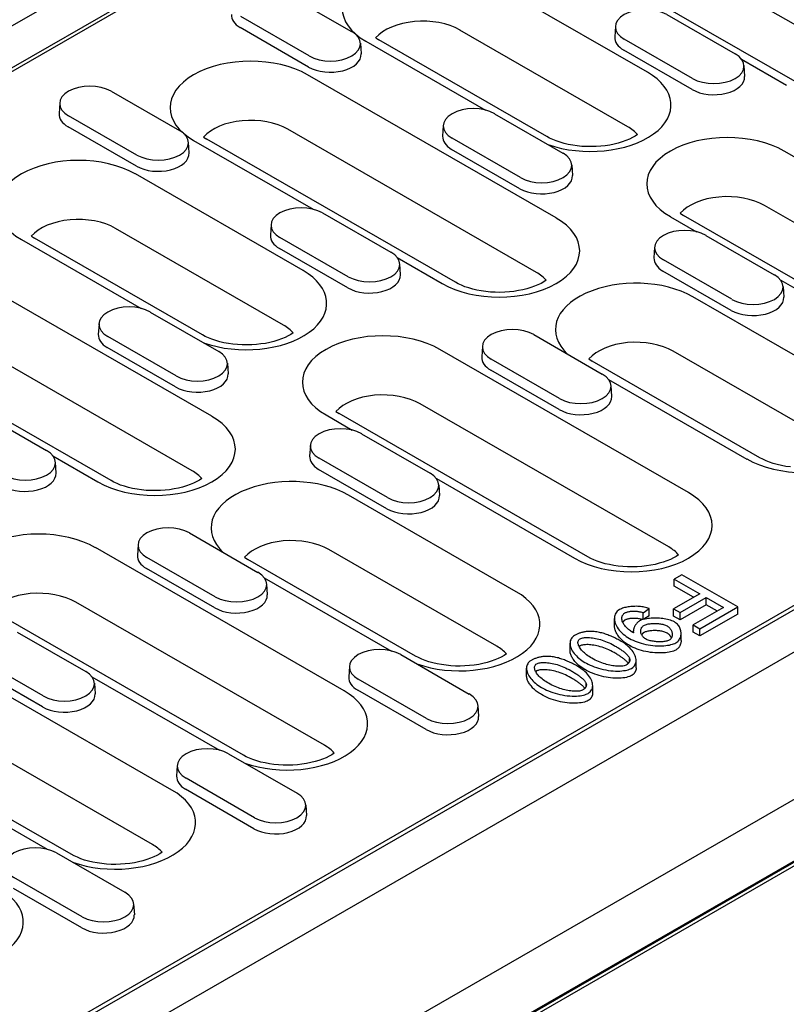
# Model space of a CAD drawing. Extents: x 171 to 3103, y 310 to 4278.
# Drawn here: x 1564 to 1669, y 2622 to 2756 of the extents above; entities that cross this region are included whole.
import ezdxf

# ---------------------------------------------------------------- set-up
doc = ezdxf.new("R2010")
doc.units = 0
doc.header["$LTSCALE"] = 10
doc.layers.add('DUENN-18', color=10, linetype='CONTINUOUS')

msp = doc.modelspace()

# ---------------------------------------------------------------- linework, layer by layer
at = {"layer": 'DUENN-18'}
for p, q in [((1710.54, 2840.21, 156.45), (1287.13, 2596.38, 156.45)), ((1347.53, 2624.91, 156.45), (1661.43, 2805.67, 156.45)), ((1615.42, 2779.67, 156.45), (1392.26, 2651.16, 156.45)), ((1681.61, 2748.62, 156.45), (1647.67, 2768.16, 156.45)), ((1414.75, 2522.89, 156.45), (1838.16, 2766.72, 156.45)), ((1670.54, 2747.27, 156.45), (1636.6, 2766.82, 156.45)), ((1649.76, 2748.87, 156.45), (1626.84, 2762.06, 156.45)), ((1600.04, 2759.82, 156.45), (1609.37, 2754.45, 156.45)), ((1652.39, 2756.74, 156.45), (1661.73, 2751.37, 156.45)), ((1603.57, 2751.1, 156.45), (1594.23, 2756.48, 156.45)), ((1603.5, 2749.59, 156.45), (1594.17, 2754.97, 156.45)), ((1647.07, 2741.43, 156.45), (1624.16, 2754.63, 156.45)), ((1645.39, 2755.16, 156.45), (1645.29, 2753.69, 156.45)), ((1610.57, 2752.86, 156.45), (1610.67, 2751.39, 156.45)), ((1611.3, 2753.11, 156.45), (1627.62, 2743.7, 156.45)), ((1612.65, 2753.57, 156.45), (1613.09, 2753.28, 156.45)), ((1636, 2740.09, 156.45), (1613.09, 2753.28, 156.45)), ((1655.92, 2748.02, 156.45), (1646.59, 2753.4, 156.45)), ((1655.85, 2746.51, 156.45), (1646.52, 2751.89, 156.45)), ((1662.59, 2750.64, 156.45), (1668.74, 2747.1, 156.45)), ((1662.93, 2749.78, 156.45), (1663.02, 2748.31, 156.45)), ((1637.28, 2728.98, 156.45), (1603.34, 2748.52, 156.45)), ((1576.54, 2746.29, 156.45), (1585.87, 2740.91, 156.45)), ((1569.53, 2744.7, 156.45), (1569.44, 2743.23, 156.45)), ((1628.89, 2743.21, 156.45), (1638.22, 2737.83, 156.45)), ((1421.53, 2506.69, 156.45), (1831.37, 2742.7, 156.45)), ((1580.06, 2737.57, 156.45), (1570.73, 2742.94, 156.45)), ((1580, 2736.06, 156.45), (1570.66, 2741.43, 156.45)), ((1634.6, 2721.55, 156.45), (1600.66, 2741.09, 156.45)), ((1621.88, 2741.62, 156.45), (1621.79, 2740.15, 156.45)), ((1418.39, 2496.46, 156.45), (1841.81, 2740.29, 156.45)), ((1841.81, 2740.09, 156.45), (1418.39, 2496.26, 156.45)), ((1842.66, 2740.09, 156.45), (1418.4, 2495.78, 156.45)), ((1587.07, 2739.33, 156.45), (1587.16, 2737.86, 156.45)), ((1587.79, 2739.57, 156.45), (1604.12, 2730.17, 156.45)), ((1589.14, 2740.03, 156.45), (1589.59, 2739.75, 156.45)), ((1623.53, 2720.2, 156.45), (1589.59, 2739.75, 156.45)), ((1632.42, 2734.49, 156.45), (1623.08, 2739.86, 156.45)), ((1632.35, 2732.98, 156.45), (1623.02, 2738.35, 156.45)), ((1702.36, 2718.57, 156.45), (1668.42, 2738.12, 156.45)), ((1639.42, 2736.25, 156.45), (1639.52, 2734.78, 156.45)), ((1602.75, 2721.8, 156.45), (1579.84, 2734.99, 156.45)), ((1699.68, 2711.14, 156.45), (1665.74, 2730.68, 156.45)), ((1605.39, 2729.67, 156.45), (1614.72, 2724.3, 156.45)), ((1652.88, 2729.16, 156.45), (1656.47, 2727.09, 156.45)), ((1654.22, 2729.62, 156.45), (1654.67, 2729.34, 156.45)), ((1688.61, 2709.79, 156.45), (1654.67, 2729.34, 156.45)), ((1600.06, 2714.36, 156.45), (1577.15, 2727.56, 156.45)), ((1598.38, 2728.09, 156.45), (1598.29, 2726.62, 156.45)), ((1564.29, 2726.04, 156.45), (1580.61, 2716.63, 156.45)), ((1565.64, 2726.5, 156.45), (1566.09, 2726.21, 156.45)), ((1589, 2713.02, 156.45), (1566.09, 2726.21, 156.45)), ((1608.91, 2720.95, 156.45), (1599.58, 2726.33, 156.45)), ((1657.74, 2726.59, 156.45), (1667.07, 2721.22, 156.45)), ((1608.85, 2719.44, 156.45), (1599.51, 2724.82, 156.45)), ((1650.73, 2725.01, 156.45), (1650.64, 2723.54, 156.45)), ((1615.58, 2723.57, 156.45), (1621.73, 2720.03, 156.45)), ((1661.27, 2717.88, 156.45), (1651.93, 2723.25, 156.45)), ((1615.92, 2722.71, 156.45), (1616.01, 2721.24, 156.45)), ((1661.2, 2716.37, 156.45), (1651.87, 2721.74, 156.45)), ((1590.27, 2701.91, 156.45), (1556.33, 2721.45, 156.45)), ((1667.94, 2720.49, 156.45), (1686.82, 2709.62, 156.45)), ((1668.27, 2719.64, 156.45), (1668.37, 2718.17, 156.45)), ((1678.86, 2705.04, 156.45), (1655.95, 2718.23, 156.45)), ((1581.88, 2716.14, 156.45), (1591.22, 2710.76, 156.45)), ((1587.59, 2694.48, 156.45), (1553.65, 2714.02, 156.45)), ((1574.88, 2714.55, 156.45), (1574.78, 2713.08, 156.45)), ((1576.52, 2693.13, 156.45), (1542.58, 2712.68, 156.45)), ((1585.41, 2707.42, 156.45), (1576.08, 2712.79, 156.45)), ((1634.24, 2713.06, 156.45), (1643.57, 2707.68, 156.45)), ((1509.87, 2583.43, 156.45), (1733.03, 2711.94, 156.45)), ((1585.34, 2705.91, 156.45), (1576.01, 2711.28, 156.45)), ((1655.36, 2691.5, 156.45), (1621.41, 2711.05, 156.45)), ((1627.23, 2711.47, 156.45), (1627.14, 2710.01, 156.45)), ((1514.08, 2586.45, 156.45), (1728.22, 2709.76, 156.45)), ((1637.76, 2704.34, 156.45), (1628.43, 2709.72, 156.45)), ((1641.75, 2709.74, 156.45), (1642.2, 2709.45, 156.45)), ((1676.18, 2697.6, 156.45), (1653.27, 2710.8, 156.45)), ((1592.41, 2709.18, 156.45), (1592.51, 2707.71, 156.45)), ((1665.11, 2696.26, 156.45), (1642.2, 2709.45, 156.45)), ((1637.7, 2702.83, 156.45), (1628.36, 2708.21, 156.45)), ((1644.43, 2706.95, 156.45), (1663.31, 2696.08, 156.45)), ((1644.77, 2706.1, 156.45), (1644.86, 2704.63, 156.45)), ((1652.67, 2684.07, 156.45), (1618.73, 2703.61, 156.45)), ((1558.38, 2702.6, 156.45), (1567.71, 2697.23, 156.45)), ((1605.87, 2702.09, 156.45), (1609.46, 2700.02, 156.45)), ((1607.21, 2702.55, 156.45), (1607.66, 2702.27, 156.45)), ((1641.6, 2682.72, 156.45), (1607.66, 2702.27, 156.45)), ((1610.73, 2699.52, 156.45), (1620.07, 2694.15, 156.45)), ((1603.73, 2697.94, 156.45), (1603.63, 2696.47, 156.45)), ((1568.57, 2696.5, 156.45), (1574.73, 2692.95, 156.45)), ((1614.26, 2690.81, 156.45), (1604.92, 2696.18, 156.45)), ((1568.91, 2695.64, 156.45), (1569, 2694.17, 156.45)), ((1614.19, 2689.3, 156.45), (1604.86, 2694.67, 156.45)), ((1620.93, 2693.42, 156.45), (1639.81, 2682.55, 156.45)), ((1621.26, 2692.56, 156.45), (1621.36, 2691.1, 156.45)), ((1631.85, 2677.96, 156.45), (1608.94, 2691.16, 156.45)), ((1587.23, 2685.99, 156.45), (1596.56, 2680.61, 156.45)), ((1580.22, 2684.4, 156.45), (1580.13, 2682.93, 156.45)), ((1608.35, 2664.43, 156.45), (1574.41, 2683.98, 156.45)), ((1629.17, 2670.53, 156.45), (1606.26, 2683.73, 156.45)), ((1590.75, 2677.27, 156.45), (1581.42, 2682.65, 156.45)), ((1594.74, 2682.67, 156.45), (1595.19, 2682.38, 156.45)), ((1618.1, 2669.19, 156.45), (1595.19, 2682.38, 156.45)), ((1590.69, 2675.76, 156.45), (1581.35, 2681.14, 156.45)), ((1654.43, 2680.28, 156.45), (1653.42, 2679.69, 156.45)), ((1662.07, 2675.88, 156.45), (1654.43, 2680.28, 156.45)), ((1597.42, 2679.88, 156.45), (1614.81, 2669.87, 156.45)), ((1597.76, 2679.03, 156.45), (1597.85, 2677.56, 156.45)), ((1653.42, 2679.69, 156.45), (1656.89, 2677.69, 156.45)), ((1653.42, 2678.71, 156.45), (1653.42, 2679.69, 156.45)), ((1656.04, 2677.2, 156.45), (1653.42, 2678.71, 156.45)), ((1656.89, 2677.69, 156.45), (1653.3, 2675.63, 156.45)), ((1605.66, 2657, 156.45), (1571.72, 2676.54, 156.45)), ((1654.21, 2675.11, 156.45), (1657.79, 2677.17, 156.45)), ((1657.79, 2676.19, 156.45), (1654.21, 2674.13, 156.45)), ((1657.79, 2677.17, 156.45), (1660.15, 2675.81, 156.45)), ((1657.79, 2676.19, 156.45), (1657.79, 2677.17, 156.45)), ((1659.3, 2675.32, 156.45), (1657.79, 2676.19, 156.45)), ((1594.6, 2655.65, 156.45), (1560.65, 2675.2, 156.45)), ((1649.15, 2675.1, 156.45), (1649.97, 2675.67, 156.45)), ((1649.15, 2674.17, 156.45), (1649.15, 2675.1, 156.45)), ((1649.97, 2674.69, 156.45), (1649.26, 2674.2, 156.45)), ((1649.97, 2674.69, 156.45), (1649.97, 2675.67, 156.45)), ((1653.3, 2675.63, 156.45), (1654.21, 2675.11, 156.45)), ((1653.3, 2674.65, 156.45), (1653.3, 2675.63, 156.45)), ((1654.21, 2674.13, 156.45), (1653.3, 2674.65, 156.45)), ((1654.21, 2674.13, 156.45), (1654.21, 2675.11, 156.45)), ((1660.15, 2675.81, 156.45), (1656.01, 2673.43, 156.45)), ((1656.91, 2672.91, 156.45), (1662.07, 2675.88, 156.45)), ((1662.07, 2674.9, 156.45), (1656.91, 2671.93, 156.45)), ((1662.07, 2674.9, 156.45), (1662.07, 2675.88, 156.45)), ((1645.25, 2673.32, 156.45), (1645.25, 2674.3, 156.45)), ((1656.01, 2673.43, 156.45), (1656.91, 2672.91, 156.45)), ((1656.01, 2672.45, 156.45), (1656.01, 2673.43, 156.45)), ((1563.72, 2672.45, 156.45), (1573.06, 2667.08, 156.45)), ((1647.82, 2672.37, 156.45), (1647.82, 2672.57, 156.45)), ((1654.35, 2671.31, 156.45), (1654.35, 2672.29, 156.45)), ((1656.91, 2671.93, 156.45), (1656.01, 2672.45, 156.45)), ((1656.91, 2671.93, 156.45), (1656.91, 2672.91, 156.45)), ((1639.18, 2669.95, 156.45), (1639.18, 2670.93, 156.45)), ((1616.08, 2669.38, 156.45), (1625.41, 2664, 156.45)), ((1567.25, 2663.74, 156.45), (1557.92, 2669.11, 156.45)), ((1647.31, 2668.46, 156.45), (1647.31, 2668.87, 156.45)), ((1648.21, 2667.59, 156.45), (1648.21, 2668.57, 156.45)), ((1567.18, 2662.23, 156.45), (1557.85, 2667.6, 156.45)), ((1609.07, 2667.79, 156.45), (1608.98, 2666.32, 156.45)), ((1633.25, 2666.53, 156.45), (1633.25, 2667.51, 156.45)), ((1573.92, 2666.35, 156.45), (1591.31, 2656.34, 156.45)), ((1574.26, 2665.49, 156.45), (1574.35, 2664.02, 156.45)), ((1619.6, 2660.66, 156.45), (1610.27, 2666.03, 156.45)), ((1641.38, 2665.04, 156.45), (1641.38, 2665.45, 156.45)), ((1584.84, 2650.89, 156.45), (1561.93, 2664.09, 156.45)), ((1619.54, 2659.15, 156.45), (1610.2, 2664.52, 156.45)), ((1642.28, 2664.18, 156.45), (1642.28, 2665.16, 156.45)), ((1626.61, 2662.42, 156.45), (1626.7, 2660.95, 156.45)), ((1582.16, 2643.46, 156.45), (1559.25, 2656.66, 156.45)), ((1592.57, 2655.84, 156.45), (1601.91, 2650.47, 156.45)), ((1571.09, 2642.12, 156.45), (1548.18, 2655.31, 156.45)), ((1585.57, 2654.26, 156.45), (1585.47, 2652.79, 156.45)), ((1550.42, 2652.81, 156.45), (1567.8, 2642.8, 156.45)), ((1596.1, 2647.12, 156.45), (1586.77, 2652.5, 156.45)), ((1596.03, 2645.61, 156.45), (1586.7, 2650.99, 156.45)), ((1603.11, 2648.88, 156.45), (1603.2, 2647.41, 156.45)), ((1569.07, 2642.31, 156.45), (1578.4, 2636.93, 156.45)), ((1572.6, 2633.59, 156.45), (1563.26, 2638.96, 156.45)), ((1572.53, 2632.08, 156.45), (1563.2, 2637.45, 156.45)), ((1579.6, 2635.35, 156.45), (1579.7, 2633.88, 156.45))]:
    msp.add_line(p, q, dxfattribs=at)
for points in [[(1648.41, 2740.37), (1648.4, 2740.37), (1648.08, 2740.16), (1647.7, 2739.95), (1647.28, 2739.74), (1646.81, 2739.55), (1646.31, 2739.37), (1645.77, 2739.21), (1645.21, 2739.06), (1644.61, 2738.94), (1644, 2738.85), (1643.37, 2738.78), (1642.73, 2738.73), (1642.09, 2738.72), (1641.44, 2738.72), (1640.8, 2738.76), (1640.17, 2738.82), (1639.55, 2738.91), (1638.95, 2739.02), (1638.37, 2739.16), (1637.82, 2739.31), (1637.31, 2739.49), (1636.83, 2739.68), (1636.4, 2739.88), (1636, 2740.09)], [(1635.93, 2720.49), (1635.93, 2720.48), (1635.6, 2720.27), (1635.23, 2720.06), (1634.8, 2719.86), (1634.34, 2719.66), (1633.84, 2719.48), (1633.3, 2719.32), (1632.73, 2719.18), (1632.14, 2719.06), (1631.53, 2718.96), (1630.9, 2718.89), (1630.26, 2718.85), (1629.61, 2718.83), (1628.97, 2718.84), (1628.33, 2718.87), (1627.69, 2718.94), (1627.07, 2719.02), (1626.47, 2719.14), (1625.9, 2719.27), (1625.35, 2719.43), (1624.84, 2719.6), (1624.36, 2719.79), (1623.92, 2719.99), (1623.53, 2720.2)], [(1601.4, 2713.3), (1601.39, 2713.3), (1601.07, 2713.09), (1600.69, 2712.88), (1600.27, 2712.67), (1599.81, 2712.48), (1599.3, 2712.3), (1598.76, 2712.14), (1598.2, 2711.99), (1597.61, 2711.87), (1596.99, 2711.78), (1596.36, 2711.71), (1595.72, 2711.66), (1595.08, 2711.65), (1594.43, 2711.65), (1593.79, 2711.69), (1593.16, 2711.75), (1592.54, 2711.84), (1591.94, 2711.95), (1591.36, 2712.09), (1590.82, 2712.24), (1590.3, 2712.42), (1589.82, 2712.61), (1589.39, 2712.81), (1589, 2713.02)], [(1669.27, 2694.99), (1668.65, 2695.08), (1668.05, 2695.19), (1667.48, 2695.33), (1666.93, 2695.48), (1666.41, 2695.66), (1665.94, 2695.85), (1665.5, 2696.05), (1665.11, 2696.26)], [(1588.92, 2693.42), (1588.92, 2693.41), (1588.59, 2693.2), (1588.22, 2692.99), (1587.8, 2692.79), (1587.33, 2692.59), (1586.83, 2692.41), (1586.29, 2692.25), (1585.72, 2692.11), (1585.13, 2691.99), (1584.52, 2691.89), (1583.89, 2691.82), (1583.25, 2691.78), (1582.61, 2691.76), (1581.96, 2691.77), (1581.32, 2691.8), (1580.68, 2691.87), (1580.07, 2691.95), (1579.47, 2692.07), (1578.89, 2692.2), (1578.34, 2692.36), (1577.83, 2692.53), (1577.35, 2692.72), (1576.91, 2692.92), (1576.52, 2693.13)], [(1654.01, 2683.01), (1654, 2683.01), (1653.68, 2682.79), (1653.3, 2682.58), (1652.88, 2682.38), (1652.41, 2682.18), (1651.91, 2682), (1651.37, 2681.84), (1650.81, 2681.7), (1650.21, 2681.58), (1649.6, 2681.48), (1648.97, 2681.41), (1648.33, 2681.37), (1647.69, 2681.35), (1647.04, 2681.36), (1646.4, 2681.4), (1645.77, 2681.46), (1645.15, 2681.55), (1644.55, 2681.66), (1643.97, 2681.79), (1643.42, 2681.95), (1642.91, 2682.12), (1642.43, 2682.31), (1642, 2682.51), (1641.6, 2682.72)], [(1630.5, 2669.47), (1630.5, 2669.47), (1630.17, 2669.26), (1629.8, 2669.05), (1629.37, 2668.84), (1628.91, 2668.65), (1628.41, 2668.47), (1627.87, 2668.31), (1627.3, 2668.16), (1626.71, 2668.04), (1626.1, 2667.95), (1625.47, 2667.88), (1624.83, 2667.83), (1624.18, 2667.81), (1623.54, 2667.82), (1622.9, 2667.86), (1622.26, 2667.92), (1621.64, 2668.01), (1621.04, 2668.12), (1620.47, 2668.26), (1619.92, 2668.41), (1619.41, 2668.59), (1618.93, 2668.78), (1618.49, 2668.98), (1618.1, 2669.19)], [(1607, 2655.94), (1607, 2655.93), (1606.67, 2655.72), (1606.29, 2655.51), (1605.87, 2655.31), (1605.41, 2655.11), (1604.9, 2654.93), (1604.37, 2654.77), (1603.8, 2654.63), (1603.21, 2654.51), (1602.59, 2654.41), (1601.96, 2654.34), (1601.32, 2654.3), (1600.68, 2654.28), (1600.03, 2654.29), (1599.39, 2654.32), (1598.76, 2654.39), (1598.14, 2654.47), (1597.54, 2654.59), (1596.96, 2654.72), (1596.42, 2654.88), (1595.9, 2655.05), (1595.42, 2655.24), (1594.99, 2655.44), (1594.6, 2655.65)], [(1583.49, 2642.4), (1583.49, 2642.4), (1583.16, 2642.19), (1582.79, 2641.98), (1582.37, 2641.77), (1581.9, 2641.58), (1581.4, 2641.4), (1580.86, 2641.24), (1580.29, 2641.09), (1579.7, 2640.97), (1579.09, 2640.88), (1578.46, 2640.81), (1577.82, 2640.76), (1577.17, 2640.74), (1576.53, 2640.75), (1575.89, 2640.79), (1575.25, 2640.85), (1574.64, 2640.94), (1574.04, 2641.05), (1573.46, 2641.19), (1572.91, 2641.34), (1572.4, 2641.52), (1571.92, 2641.71), (1571.48, 2641.91), (1571.09, 2642.12)]]:
    msp.add_lwpolyline(points, dxfattribs=at)
at = {"layer": 'DUENN-18', "flags": 128}
for points in [[(1645.93, 2675.53), (1645.77, 2675.42), (1645.64, 2675.3), (1645.52, 2675.17), (1645.43, 2675.03), (1645.36, 2674.89), (1645.31, 2674.74), (1645.27, 2674.58), (1645.25, 2674.41), (1645.25, 2674.24), (1645.26, 2674.06), (1645.3, 2673.87), (1645.36, 2673.68), (1645.43, 2673.49), (1645.52, 2673.3), (1645.63, 2673.11), (1645.76, 2672.92), (1645.91, 2672.73), (1646.08, 2672.54), (1646.26, 2672.36), (1646.45, 2672.19), (1646.65, 2672.03), (1646.86, 2671.87), (1647.08, 2671.73), (1647.3, 2671.59)], [(1649.97, 2675.67), (1649.82, 2675.73), (1649.66, 2675.78), (1649.5, 2675.83), (1649.32, 2675.86), (1649.15, 2675.89), (1648.97, 2675.92), (1648.79, 2675.94), (1648.6, 2675.95), (1648.42, 2675.96), (1648.23, 2675.97), (1648.04, 2675.96), (1647.86, 2675.96), (1647.67, 2675.95), (1647.49, 2675.93), (1647.31, 2675.91), (1647.13, 2675.89), (1646.96, 2675.86), (1646.79, 2675.83), (1646.63, 2675.79), (1646.48, 2675.75), (1646.33, 2675.7), (1646.19, 2675.65), (1646.06, 2675.59), (1645.93, 2675.53)], [(1647.67, 2672.45), (1647.55, 2672.52), (1647.42, 2672.61), (1647.29, 2672.71), (1647.16, 2672.82), (1647.03, 2672.94), (1646.9, 2673.07), (1646.77, 2673.21), (1646.66, 2673.35), (1646.55, 2673.5), (1646.46, 2673.64), (1646.38, 2673.79), (1646.32, 2673.94), (1646.28, 2674.09), (1646.26, 2674.22), (1646.26, 2674.35), (1646.27, 2674.46), (1646.29, 2674.57), (1646.32, 2674.67), (1646.37, 2674.76), (1646.42, 2674.84), (1646.48, 2674.91), (1646.54, 2674.97), (1646.61, 2675.03), (1646.68, 2675.07)], [(1646.68, 2675.07), (1646.76, 2675.11), (1646.85, 2675.15), (1646.94, 2675.18), (1647.04, 2675.21), (1647.14, 2675.24), (1647.25, 2675.26), (1647.35, 2675.27), (1647.46, 2675.29), (1647.57, 2675.3), (1647.68, 2675.3), (1647.79, 2675.31), (1647.9, 2675.31), (1648.01, 2675.31), (1648.12, 2675.3), (1648.23, 2675.3), (1648.34, 2675.29), (1648.45, 2675.27), (1648.56, 2675.26), (1648.66, 2675.24), (1648.77, 2675.22), (1648.87, 2675.2), (1648.97, 2675.17), (1649.06, 2675.14), (1649.15, 2675.1)], [(1647.3, 2670.61), (1647.15, 2670.7), (1647, 2670.79), (1646.86, 2670.89), (1646.72, 2670.99), (1646.58, 2671.1), (1646.45, 2671.21), (1646.33, 2671.32), (1646.21, 2671.43), (1646.1, 2671.54), (1645.99, 2671.66), (1645.89, 2671.78), (1645.8, 2671.9), (1645.71, 2672.02), (1645.63, 2672.14), (1645.56, 2672.26), (1645.49, 2672.38), (1645.43, 2672.5), (1645.38, 2672.62), (1645.34, 2672.74), (1645.31, 2672.86), (1645.28, 2672.98), (1645.26, 2673.1), (1645.25, 2673.21), (1645.25, 2673.32)], [(1646.68, 2674.09), (1646.67, 2674.08), (1646.65, 2674.07), (1646.64, 2674.06), (1646.62, 2674.05), (1646.61, 2674.04), (1646.59, 2674.03), (1646.58, 2674.02), (1646.57, 2674.01), (1646.55, 2674), (1646.54, 2673.99), (1646.53, 2673.98), (1646.51, 2673.96), (1646.5, 2673.95), (1646.49, 2673.94), (1646.48, 2673.93), (1646.47, 2673.91), (1646.45, 2673.9), (1646.44, 2673.89), (1646.43, 2673.87), (1646.42, 2673.86), (1646.41, 2673.84), (1646.4, 2673.83), (1646.39, 2673.81), (1646.38, 2673.8)], [(1649.09, 2674.15), (1648.99, 2674.18), (1648.89, 2674.21), (1648.79, 2674.23), (1648.68, 2674.26), (1648.57, 2674.28), (1648.46, 2674.29), (1648.35, 2674.31), (1648.23, 2674.32), (1648.12, 2674.32), (1648.01, 2674.33), (1647.89, 2674.33), (1647.78, 2674.33), (1647.67, 2674.32), (1647.56, 2674.31), (1647.46, 2674.3), (1647.35, 2674.29), (1647.25, 2674.28), (1647.15, 2674.26), (1647.06, 2674.24), (1646.97, 2674.21), (1646.89, 2674.19), (1646.81, 2674.16), (1646.74, 2674.13), (1646.68, 2674.09)], [(1648.68, 2673.98), (1648.59, 2673.92), (1648.5, 2673.86), (1648.43, 2673.79), (1648.36, 2673.72), (1648.3, 2673.66), (1648.24, 2673.59), (1648.18, 2673.51), (1648.13, 2673.44), (1648.09, 2673.37), (1648.04, 2673.3), (1648, 2673.22), (1647.97, 2673.15), (1647.94, 2673.07), (1647.91, 2673), (1647.88, 2672.92), (1647.86, 2672.85), (1647.85, 2672.78), (1647.83, 2672.71), (1647.83, 2672.64), (1647.82, 2672.58), (1647.83, 2672.51), (1647.83, 2672.46), (1647.84, 2672.4), (1647.86, 2672.35)], [(1653.43, 2673.84), (1653.26, 2673.93), (1653.08, 2674), (1652.89, 2674.07), (1652.69, 2674.13), (1652.48, 2674.18), (1652.27, 2674.23), (1652.05, 2674.26), (1651.83, 2674.29), (1651.61, 2674.32), (1651.38, 2674.34), (1651.16, 2674.35), (1650.93, 2674.36), (1650.71, 2674.36), (1650.49, 2674.35), (1650.27, 2674.34), (1650.05, 2674.33), (1649.85, 2674.3), (1649.65, 2674.28), (1649.46, 2674.24), (1649.28, 2674.2), (1649.12, 2674.16), (1648.96, 2674.11), (1648.81, 2674.05), (1648.68, 2673.98)], [(1649.5, 2671.52), (1649.4, 2671.59), (1649.31, 2671.66), (1649.22, 2671.73), (1649.15, 2671.81), (1649.08, 2671.89), (1649.02, 2671.97), (1648.98, 2672.06), (1648.93, 2672.14), (1648.9, 2672.23), (1648.87, 2672.32), (1648.85, 2672.4), (1648.84, 2672.49), (1648.84, 2672.58), (1648.84, 2672.66), (1648.85, 2672.75), (1648.87, 2672.83), (1648.89, 2672.91), (1648.92, 2672.99), (1648.96, 2673.06), (1649, 2673.13), (1649.06, 2673.19), (1649.12, 2673.26), (1649.19, 2673.31), (1649.27, 2673.37)], [(1649.27, 2673.37), (1649.37, 2673.42), (1649.48, 2673.46), (1649.6, 2673.5), (1649.73, 2673.53), (1649.86, 2673.56), (1649.99, 2673.58), (1650.12, 2673.6), (1650.26, 2673.61), (1650.4, 2673.62), (1650.54, 2673.63), (1650.68, 2673.63), (1650.83, 2673.63), (1650.97, 2673.63), (1651.12, 2673.62), (1651.26, 2673.61), (1651.4, 2673.59), (1651.55, 2673.57), (1651.69, 2673.55), (1651.83, 2673.52), (1651.96, 2673.49), (1652.09, 2673.45), (1652.21, 2673.4), (1652.33, 2673.36), (1652.44, 2673.3)], [(1652.44, 2673.3), (1652.55, 2673.23), (1652.64, 2673.16), (1652.73, 2673.08), (1652.81, 2672.99), (1652.87, 2672.91), (1652.93, 2672.82), (1652.98, 2672.73), (1653.03, 2672.64), (1653.06, 2672.54), (1653.09, 2672.45), (1653.11, 2672.36), (1653.12, 2672.27), (1653.13, 2672.17), (1653.13, 2672.08), (1653.12, 2671.99), (1653.11, 2671.91), (1653.09, 2671.82), (1653.06, 2671.74), (1653.02, 2671.67), (1652.98, 2671.59), (1652.93, 2671.53), (1652.87, 2671.46), (1652.8, 2671.41), (1652.72, 2671.35)], [(1653.61, 2670.97), (1653.75, 2671.07), (1653.88, 2671.17), (1653.98, 2671.27), (1654.07, 2671.39), (1654.14, 2671.5), (1654.2, 2671.62), (1654.25, 2671.74), (1654.29, 2671.87), (1654.32, 2671.99), (1654.34, 2672.12), (1654.35, 2672.25), (1654.34, 2672.38), (1654.33, 2672.51), (1654.31, 2672.64), (1654.28, 2672.78), (1654.23, 2672.91), (1654.18, 2673.04), (1654.11, 2673.16), (1654.04, 2673.29), (1653.94, 2673.41), (1653.84, 2673.53), (1653.72, 2673.64), (1653.58, 2673.74), (1653.43, 2673.84)], [(1639.79, 2671.99), (1639.64, 2671.89), (1639.52, 2671.78), (1639.41, 2671.66), (1639.33, 2671.53), (1639.27, 2671.4), (1639.22, 2671.26), (1639.19, 2671.11), (1639.18, 2670.95), (1639.19, 2670.79), (1639.21, 2670.62), (1639.26, 2670.44), (1639.32, 2670.27), (1639.4, 2670.09), (1639.49, 2669.91), (1639.61, 2669.73), (1639.74, 2669.55), (1639.89, 2669.38), (1640.05, 2669.2), (1640.22, 2669.04), (1640.4, 2668.88), (1640.59, 2668.73), (1640.79, 2668.58), (1640.99, 2668.45), (1641.2, 2668.32)], [(1642.31, 2672.54), (1642.2, 2672.55), (1642.08, 2672.55), (1641.97, 2672.55), (1641.85, 2672.55), (1641.73, 2672.54), (1641.62, 2672.54), (1641.5, 2672.53), (1641.39, 2672.52), (1641.27, 2672.5), (1641.16, 2672.48), (1641.05, 2672.46), (1640.94, 2672.44), (1640.83, 2672.41), (1640.73, 2672.39), (1640.62, 2672.36), (1640.52, 2672.32), (1640.42, 2672.29), (1640.33, 2672.25), (1640.23, 2672.21), (1640.14, 2672.17), (1640.05, 2672.13), (1639.96, 2672.09), (1639.88, 2672.04), (1639.79, 2671.99)], [(1646.18, 2671.18), (1646.03, 2671.27), (1645.89, 2671.35), (1645.74, 2671.43), (1645.59, 2671.51), (1645.44, 2671.59), (1645.28, 2671.66), (1645.13, 2671.74), (1644.97, 2671.81), (1644.81, 2671.88), (1644.66, 2671.94), (1644.5, 2672.01), (1644.34, 2672.07), (1644.18, 2672.13), (1644.01, 2672.18), (1643.85, 2672.24), (1643.69, 2672.29), (1643.53, 2672.33), (1643.36, 2672.37), (1643.19, 2672.41), (1643.02, 2672.45), (1642.85, 2672.48), (1642.67, 2672.5), (1642.49, 2672.52), (1642.31, 2672.54)], [(1647.86, 2672.35), (1647.85, 2672.35), (1647.85, 2672.36), (1647.84, 2672.36), (1647.83, 2672.36), (1647.82, 2672.37), (1647.81, 2672.37), (1647.81, 2672.38), (1647.8, 2672.38), (1647.79, 2672.39), (1647.78, 2672.39), (1647.77, 2672.39), (1647.77, 2672.4), (1647.76, 2672.4), (1647.75, 2672.41), (1647.74, 2672.41), (1647.73, 2672.42), (1647.73, 2672.42), (1647.72, 2672.42), (1647.71, 2672.43), (1647.7, 2672.43), (1647.69, 2672.44), (1647.69, 2672.44), (1647.68, 2672.45), (1647.67, 2672.45)], [(1649.27, 2672.39), (1649.25, 2672.38), (1649.24, 2672.37), (1649.22, 2672.36), (1649.21, 2672.35), (1649.19, 2672.33), (1649.18, 2672.32), (1649.16, 2672.31), (1649.15, 2672.3), (1649.13, 2672.29), (1649.12, 2672.28), (1649.11, 2672.26), (1649.09, 2672.25), (1649.08, 2672.24), (1649.07, 2672.23), (1649.06, 2672.21), (1649.04, 2672.2), (1649.03, 2672.18), (1649.02, 2672.17), (1649.01, 2672.16), (1649, 2672.14), (1648.99, 2672.13), (1648.98, 2672.11), (1648.97, 2672.1), (1648.96, 2672.08)], [(1652.44, 2672.32), (1652.34, 2672.37), (1652.23, 2672.42), (1652.12, 2672.46), (1651.99, 2672.5), (1651.86, 2672.53), (1651.73, 2672.56), (1651.58, 2672.58), (1651.44, 2672.61), (1651.29, 2672.62), (1651.13, 2672.64), (1650.98, 2672.65), (1650.83, 2672.65), (1650.67, 2672.65), (1650.52, 2672.65), (1650.37, 2672.64), (1650.22, 2672.63), (1650.08, 2672.61), (1649.94, 2672.59), (1649.81, 2672.57), (1649.68, 2672.54), (1649.56, 2672.51), (1649.46, 2672.47), (1649.36, 2672.43), (1649.27, 2672.39)], [(1653.02, 2671.67), (1653.01, 2671.7), (1652.99, 2671.73), (1652.98, 2671.76), (1652.96, 2671.79), (1652.94, 2671.82), (1652.92, 2671.85), (1652.9, 2671.88), (1652.88, 2671.91), (1652.86, 2671.94), (1652.84, 2671.97), (1652.82, 2672), (1652.79, 2672.03), (1652.77, 2672.06), (1652.74, 2672.08), (1652.71, 2672.11), (1652.69, 2672.14), (1652.66, 2672.16), (1652.63, 2672.19), (1652.6, 2672.21), (1652.57, 2672.23), (1652.54, 2672.26), (1652.5, 2672.28), (1652.47, 2672.3), (1652.44, 2672.32)], [(1642.17, 2668.88), (1641.98, 2668.99), (1641.8, 2669.1), (1641.62, 2669.22), (1641.45, 2669.35), (1641.29, 2669.47), (1641.14, 2669.6), (1641, 2669.73), (1640.87, 2669.87), (1640.75, 2670), (1640.64, 2670.13), (1640.55, 2670.26), (1640.47, 2670.39), (1640.41, 2670.51), (1640.36, 2670.63), (1640.32, 2670.74), (1640.29, 2670.85), (1640.27, 2670.95), (1640.27, 2671.05), (1640.28, 2671.15), (1640.3, 2671.23), (1640.34, 2671.32), (1640.39, 2671.4), (1640.47, 2671.48), (1640.56, 2671.55)], [(1640.56, 2671.55), (1640.67, 2671.6), (1640.78, 2671.64), (1640.91, 2671.67), (1641.04, 2671.69), (1641.18, 2671.71), (1641.34, 2671.72), (1641.5, 2671.72), (1641.68, 2671.72), (1641.86, 2671.71), (1642.06, 2671.69), (1642.26, 2671.66), (1642.46, 2671.63), (1642.68, 2671.59), (1642.89, 2671.54), (1643.12, 2671.49), (1643.34, 2671.42), (1643.57, 2671.35), (1643.8, 2671.27), (1644.04, 2671.19), (1644.27, 2671.09), (1644.51, 2670.99), (1644.75, 2670.88), (1644.98, 2670.76), (1645.21, 2670.63)], [(1645.21, 2669.65), (1644.98, 2669.78), (1644.74, 2669.9), (1644.5, 2670.01), (1644.26, 2670.12), (1644.02, 2670.21), (1643.78, 2670.3), (1643.55, 2670.38), (1643.31, 2670.45), (1643.08, 2670.51), (1642.86, 2670.57), (1642.64, 2670.62), (1642.42, 2670.66), (1642.21, 2670.69), (1642.01, 2670.71), (1641.82, 2670.73), (1641.64, 2670.74), (1641.46, 2670.74), (1641.3, 2670.73), (1641.14, 2670.72), (1641, 2670.71), (1640.87, 2670.68), (1640.75, 2670.65), (1640.65, 2670.61), (1640.56, 2670.57)], [(1645.21, 2670.63), (1645.34, 2670.55), (1645.47, 2670.48), (1645.59, 2670.4), (1645.71, 2670.33), (1645.83, 2670.26), (1645.95, 2670.18), (1646.06, 2670.11), (1646.17, 2670.03), (1646.27, 2669.96), (1646.37, 2669.89), (1646.47, 2669.81), (1646.56, 2669.74), (1646.65, 2669.67), (1646.74, 2669.59), (1646.82, 2669.52), (1646.89, 2669.45), (1646.96, 2669.38), (1647.03, 2669.31), (1647.09, 2669.24), (1647.14, 2669.17), (1647.2, 2669.09), (1647.24, 2669.02), (1647.28, 2668.94), (1647.31, 2668.87)], [(1647.59, 2667.5), (1647.74, 2667.61), (1647.87, 2667.72), (1647.97, 2667.84), (1648.05, 2667.97), (1648.12, 2668.1), (1648.16, 2668.24), (1648.19, 2668.39), (1648.21, 2668.55), (1648.2, 2668.71), (1648.18, 2668.88), (1648.13, 2669.06), (1648.07, 2669.23), (1647.99, 2669.41), (1647.89, 2669.59), (1647.78, 2669.77), (1647.65, 2669.95), (1647.5, 2670.12), (1647.34, 2670.3), (1647.17, 2670.46), (1646.99, 2670.62), (1646.8, 2670.78), (1646.6, 2670.92), (1646.39, 2671.06), (1646.18, 2671.18)], [(1647.3, 2671.59), (1647.54, 2671.46), (1647.8, 2671.34), (1648.06, 2671.22), (1648.34, 2671.11), (1648.62, 2671.02), (1648.91, 2670.93), (1649.21, 2670.85), (1649.52, 2670.78), (1649.84, 2670.72), (1650.16, 2670.67), (1650.48, 2670.63), (1650.8, 2670.6), (1651.11, 2670.58), (1651.41, 2670.58), (1651.7, 2670.58), (1651.99, 2670.6), (1652.26, 2670.62), (1652.51, 2670.65), (1652.74, 2670.69), (1652.96, 2670.74), (1653.16, 2670.79), (1653.33, 2670.85), (1653.48, 2670.91), (1653.61, 2670.97)], [(1653.61, 2669.99), (1653.48, 2669.92), (1653.31, 2669.86), (1653.13, 2669.8), (1652.92, 2669.75), (1652.7, 2669.7), (1652.46, 2669.66), (1652.2, 2669.63), (1651.93, 2669.61), (1651.65, 2669.6), (1651.36, 2669.6), (1651.06, 2669.6), (1650.76, 2669.62), (1650.46, 2669.65), (1650.15, 2669.69), (1649.84, 2669.74), (1649.53, 2669.8), (1649.22, 2669.87), (1648.92, 2669.94), (1648.63, 2670.03), (1648.34, 2670.13), (1648.07, 2670.24), (1647.8, 2670.35), (1647.54, 2670.48), (1647.3, 2670.61)], [(1652.72, 2671.35), (1652.62, 2671.3), (1652.51, 2671.26), (1652.39, 2671.23), (1652.27, 2671.2), (1652.14, 2671.18), (1652.01, 2671.16), (1651.87, 2671.14), (1651.74, 2671.13), (1651.6, 2671.13), (1651.45, 2671.13), (1651.3, 2671.13), (1651.16, 2671.13), (1651.01, 2671.14), (1650.86, 2671.16), (1650.71, 2671.17), (1650.56, 2671.2), (1650.41, 2671.22), (1650.27, 2671.25), (1650.13, 2671.28), (1649.99, 2671.32), (1649.86, 2671.36), (1649.73, 2671.41), (1649.61, 2671.46), (1649.5, 2671.52)], [(1654.35, 2671.31), (1654.35, 2671.24), (1654.34, 2671.18), (1654.34, 2671.11), (1654.33, 2671.05), (1654.32, 2670.98), (1654.3, 2670.92), (1654.28, 2670.86), (1654.27, 2670.8), (1654.24, 2670.74), (1654.22, 2670.68), (1654.19, 2670.62), (1654.16, 2670.56), (1654.13, 2670.5), (1654.1, 2670.45), (1654.06, 2670.39), (1654.02, 2670.34), (1653.98, 2670.29), (1653.93, 2670.24), (1653.89, 2670.2), (1653.84, 2670.15), (1653.78, 2670.11), (1653.73, 2670.07), (1653.67, 2670.03), (1653.61, 2669.99)], [(1641.2, 2667.34), (1641.06, 2667.42), (1640.92, 2667.51), (1640.78, 2667.61), (1640.64, 2667.71), (1640.51, 2667.81), (1640.38, 2667.91), (1640.26, 2668.02), (1640.14, 2668.12), (1640.03, 2668.24), (1639.93, 2668.35), (1639.83, 2668.46), (1639.73, 2668.58), (1639.65, 2668.69), (1639.57, 2668.81), (1639.5, 2668.93), (1639.43, 2669.04), (1639.37, 2669.16), (1639.32, 2669.27), (1639.28, 2669.39), (1639.24, 2669.5), (1639.22, 2669.62), (1639.2, 2669.73), (1639.18, 2669.84), (1639.18, 2669.95)], [(1640.56, 2670.57), (1640.56, 2670.57), (1640.55, 2670.56), (1640.54, 2670.56), (1640.54, 2670.55), (1640.53, 2670.55), (1640.53, 2670.55), (1640.52, 2670.54), (1640.51, 2670.54), (1640.51, 2670.53), (1640.5, 2670.53), (1640.5, 2670.53), (1640.49, 2670.52), (1640.49, 2670.52), (1640.48, 2670.51), (1640.47, 2670.51), (1640.47, 2670.5), (1640.46, 2670.5), (1640.46, 2670.49), (1640.45, 2670.49), (1640.45, 2670.48), (1640.44, 2670.48), (1640.44, 2670.47), (1640.43, 2670.47), (1640.43, 2670.46)], [(1647.14, 2668.19), (1647.1, 2668.25), (1647.06, 2668.3), (1647.01, 2668.35), (1646.96, 2668.4), (1646.91, 2668.46), (1646.85, 2668.51), (1646.79, 2668.57), (1646.73, 2668.62), (1646.66, 2668.68), (1646.59, 2668.74), (1646.51, 2668.8), (1646.43, 2668.86), (1646.35, 2668.92), (1646.27, 2668.98), (1646.18, 2669.04), (1646.08, 2669.11), (1645.99, 2669.17), (1645.89, 2669.24), (1645.78, 2669.3), (1645.68, 2669.37), (1645.57, 2669.44), (1645.45, 2669.51), (1645.33, 2669.58), (1645.21, 2669.65)], [(1633.86, 2668.58), (1633.71, 2668.48), (1633.58, 2668.36), (1633.48, 2668.24), (1633.4, 2668.11), (1633.34, 2667.98), (1633.29, 2667.84), (1633.26, 2667.69), (1633.25, 2667.54), (1633.26, 2667.37), (1633.28, 2667.2), (1633.32, 2667.03), (1633.39, 2666.85), (1633.46, 2666.68), (1633.56, 2666.5), (1633.68, 2666.32), (1633.81, 2666.14), (1633.95, 2665.96), (1634.11, 2665.79), (1634.29, 2665.62), (1634.47, 2665.46), (1634.66, 2665.31), (1634.86, 2665.17), (1635.06, 2665.03), (1635.27, 2664.9)], [(1636.38, 2669.12), (1636.27, 2669.13), (1636.15, 2669.13), (1636.03, 2669.13), (1635.92, 2669.13), (1635.8, 2669.13), (1635.69, 2669.12), (1635.57, 2669.11), (1635.46, 2669.1), (1635.34, 2669.09), (1635.23, 2669.07), (1635.12, 2669.05), (1635.01, 2669.02), (1634.9, 2669), (1634.8, 2668.97), (1634.69, 2668.94), (1634.59, 2668.91), (1634.49, 2668.87), (1634.4, 2668.84), (1634.3, 2668.8), (1634.21, 2668.76), (1634.12, 2668.71), (1634.03, 2668.67), (1633.95, 2668.62), (1633.86, 2668.58)], [(1636.24, 2665.46), (1636.05, 2665.57), (1635.87, 2665.69), (1635.69, 2665.81), (1635.52, 2665.93), (1635.36, 2666.06), (1635.21, 2666.19), (1635.07, 2666.32), (1634.93, 2666.45), (1634.82, 2666.58), (1634.71, 2666.72), (1634.62, 2666.84), (1634.54, 2666.97), (1634.48, 2667.09), (1634.42, 2667.21), (1634.38, 2667.32), (1634.36, 2667.43), (1634.34, 2667.54), (1634.34, 2667.64), (1634.35, 2667.73), (1634.37, 2667.82), (1634.41, 2667.91), (1634.46, 2667.99), (1634.53, 2668.07), (1634.63, 2668.13)], [(1634.63, 2668.13), (1634.73, 2668.18), (1634.85, 2668.22), (1634.98, 2668.25), (1635.11, 2668.28), (1635.25, 2668.29), (1635.41, 2668.3), (1635.57, 2668.3), (1635.75, 2668.3), (1635.93, 2668.29), (1636.12, 2668.27), (1636.32, 2668.25), (1636.53, 2668.21), (1636.74, 2668.17), (1636.96, 2668.13), (1637.18, 2668.07), (1637.41, 2668.01), (1637.64, 2667.94), (1637.87, 2667.86), (1638.11, 2667.77), (1638.34, 2667.68), (1638.58, 2667.57), (1638.81, 2667.46), (1639.05, 2667.34), (1639.28, 2667.21)], [(1640.25, 2667.77), (1640.1, 2667.85), (1639.96, 2667.93), (1639.81, 2668.01), (1639.66, 2668.09), (1639.5, 2668.17), (1639.35, 2668.25), (1639.2, 2668.32), (1639.04, 2668.39), (1638.88, 2668.46), (1638.72, 2668.53), (1638.57, 2668.59), (1638.41, 2668.65), (1638.25, 2668.71), (1638.08, 2668.77), (1637.92, 2668.82), (1637.76, 2668.87), (1637.6, 2668.92), (1637.43, 2668.96), (1637.26, 2669), (1637.09, 2669.03), (1636.92, 2669.06), (1636.74, 2669.09), (1636.56, 2669.11), (1636.38, 2669.12)], [(1641.2, 2668.32), (1641.43, 2668.2), (1641.67, 2668.07), (1641.92, 2667.96), (1642.2, 2667.84), (1642.48, 2667.73), (1642.78, 2667.62), (1643.09, 2667.53), (1643.41, 2667.44), (1643.73, 2667.35), (1644.07, 2667.28), (1644.4, 2667.23), (1644.75, 2667.18), (1645.08, 2667.15), (1645.39, 2667.13), (1645.69, 2667.13), (1645.98, 2667.14), (1646.25, 2667.16), (1646.5, 2667.19), (1646.74, 2667.22), (1646.95, 2667.27), (1647.14, 2667.32), (1647.31, 2667.38), (1647.46, 2667.44), (1647.59, 2667.5)], [(1646.83, 2667.96), (1646.7, 2667.9), (1646.56, 2667.85), (1646.41, 2667.82), (1646.25, 2667.8), (1646.08, 2667.79), (1645.92, 2667.78), (1645.75, 2667.79), (1645.58, 2667.8), (1645.4, 2667.81), (1645.21, 2667.83), (1645.01, 2667.86), (1644.81, 2667.89), (1644.6, 2667.94), (1644.39, 2667.98), (1644.18, 2668.04), (1643.96, 2668.1), (1643.74, 2668.17), (1643.52, 2668.25), (1643.29, 2668.34), (1643.07, 2668.43), (1642.84, 2668.53), (1642.62, 2668.64), (1642.39, 2668.75), (1642.17, 2668.88)], [(1647.31, 2668.87), (1647.32, 2668.82), (1647.33, 2668.78), (1647.34, 2668.74), (1647.34, 2668.7), (1647.34, 2668.66), (1647.34, 2668.62), (1647.34, 2668.58), (1647.33, 2668.53), (1647.32, 2668.49), (1647.31, 2668.45), (1647.29, 2668.41), (1647.27, 2668.37), (1647.25, 2668.33), (1647.22, 2668.3), (1647.2, 2668.26), (1647.16, 2668.22), (1647.13, 2668.18), (1647.09, 2668.15), (1647.05, 2668.11), (1647.01, 2668.08), (1646.97, 2668.05), (1646.92, 2668.02), (1646.88, 2667.99), (1646.83, 2667.96)], [(1634.63, 2667.15), (1634.62, 2667.15), (1634.62, 2667.15), (1634.61, 2667.14), (1634.61, 2667.14), (1634.6, 2667.13), (1634.59, 2667.13), (1634.59, 2667.13), (1634.58, 2667.12), (1634.58, 2667.12), (1634.57, 2667.11), (1634.56, 2667.11), (1634.56, 2667.11), (1634.55, 2667.1), (1634.55, 2667.1), (1634.54, 2667.09), (1634.54, 2667.09), (1634.53, 2667.08), (1634.53, 2667.08), (1634.52, 2667.07), (1634.52, 2667.07), (1634.51, 2667.06), (1634.51, 2667.06), (1634.5, 2667.05), (1634.5, 2667.05)], [(1639.28, 2666.23), (1639.05, 2666.36), (1638.81, 2666.49), (1638.57, 2666.6), (1638.33, 2666.7), (1638.09, 2666.8), (1637.85, 2666.89), (1637.61, 2666.97), (1637.38, 2667.04), (1637.15, 2667.1), (1636.93, 2667.15), (1636.71, 2667.2), (1636.49, 2667.24), (1636.28, 2667.27), (1636.08, 2667.3), (1635.89, 2667.31), (1635.7, 2667.32), (1635.53, 2667.32), (1635.37, 2667.32), (1635.21, 2667.31), (1635.07, 2667.29), (1634.94, 2667.27), (1634.82, 2667.23), (1634.72, 2667.2), (1634.63, 2667.15)], [(1639.28, 2667.21), (1639.41, 2667.14), (1639.54, 2667.06), (1639.66, 2666.99), (1639.78, 2666.91), (1639.9, 2666.84), (1640.01, 2666.77), (1640.13, 2666.69), (1640.23, 2666.62), (1640.34, 2666.54), (1640.44, 2666.47), (1640.54, 2666.4), (1640.63, 2666.32), (1640.72, 2666.25), (1640.81, 2666.18), (1640.89, 2666.11), (1640.96, 2666.04), (1641.03, 2665.97), (1641.1, 2665.9), (1641.16, 2665.83), (1641.21, 2665.75), (1641.27, 2665.68), (1641.31, 2665.6), (1641.35, 2665.53), (1641.38, 2665.45)], [(1641.66, 2664.09), (1641.81, 2664.19), (1641.94, 2664.3), (1642.04, 2664.43), (1642.12, 2664.55), (1642.19, 2664.68), (1642.23, 2664.83), (1642.26, 2664.98), (1642.28, 2665.13), (1642.27, 2665.3), (1642.24, 2665.47), (1642.2, 2665.64), (1642.14, 2665.82), (1642.06, 2665.99), (1641.96, 2666.17), (1641.85, 2666.35), (1641.72, 2666.53), (1641.57, 2666.71), (1641.41, 2666.88), (1641.24, 2667.05), (1641.06, 2667.21), (1640.86, 2667.36), (1640.67, 2667.5), (1640.46, 2667.64), (1640.25, 2667.77)], [(1647.59, 2666.52), (1647.45, 2666.45), (1647.28, 2666.39), (1647.09, 2666.33), (1646.88, 2666.27), (1646.66, 2666.23), (1646.41, 2666.19), (1646.16, 2666.17), (1645.89, 2666.15), (1645.61, 2666.15), (1645.32, 2666.15), (1645.02, 2666.17), (1644.72, 2666.2), (1644.41, 2666.24), (1644.11, 2666.3), (1643.79, 2666.36), (1643.48, 2666.43), (1643.17, 2666.52), (1642.87, 2666.61), (1642.57, 2666.72), (1642.27, 2666.83), (1641.98, 2666.95), (1641.71, 2667.07), (1641.45, 2667.2), (1641.2, 2667.34)], [(1648.21, 2667.59), (1648.21, 2667.54), (1648.2, 2667.48), (1648.2, 2667.43), (1648.19, 2667.37), (1648.18, 2667.32), (1648.17, 2667.27), (1648.15, 2667.21), (1648.13, 2667.16), (1648.12, 2667.11), (1648.09, 2667.07), (1648.07, 2667.02), (1648.05, 2666.97), (1648.02, 2666.93), (1647.99, 2666.88), (1647.96, 2666.84), (1647.92, 2666.8), (1647.89, 2666.76), (1647.85, 2666.72), (1647.81, 2666.68), (1647.77, 2666.65), (1647.73, 2666.62), (1647.68, 2666.58), (1647.64, 2666.55), (1647.59, 2666.52)], [(1635.27, 2663.92), (1635.13, 2664.01), (1634.98, 2664.1), (1634.85, 2664.19), (1634.71, 2664.29), (1634.58, 2664.39), (1634.45, 2664.49), (1634.33, 2664.6), (1634.21, 2664.71), (1634.1, 2664.82), (1634, 2664.93), (1633.9, 2665.05), (1633.8, 2665.16), (1633.72, 2665.28), (1633.64, 2665.39), (1633.56, 2665.51), (1633.5, 2665.63), (1633.44, 2665.74), (1633.39, 2665.86), (1633.35, 2665.97), (1633.31, 2666.09), (1633.28, 2666.2), (1633.27, 2666.31), (1633.25, 2666.42), (1633.25, 2666.53)], [(1640.89, 2664.54), (1640.77, 2664.48), (1640.63, 2664.44), (1640.47, 2664.41), (1640.31, 2664.39), (1640.15, 2664.37), (1639.99, 2664.37), (1639.82, 2664.37), (1639.65, 2664.38), (1639.46, 2664.39), (1639.28, 2664.42), (1639.08, 2664.44), (1638.88, 2664.48), (1638.67, 2664.52), (1638.46, 2664.57), (1638.25, 2664.62), (1638.03, 2664.69), (1637.81, 2664.76), (1637.59, 2664.84), (1637.36, 2664.92), (1637.14, 2665.01), (1636.91, 2665.11), (1636.68, 2665.22), (1636.46, 2665.34), (1636.24, 2665.46)], [(1641.21, 2664.78), (1641.17, 2664.83), (1641.13, 2664.88), (1641.08, 2664.93), (1641.03, 2664.99), (1640.98, 2665.04), (1640.92, 2665.1), (1640.86, 2665.15), (1640.79, 2665.21), (1640.73, 2665.27), (1640.66, 2665.32), (1640.58, 2665.38), (1640.5, 2665.44), (1640.42, 2665.5), (1640.33, 2665.57), (1640.25, 2665.63), (1640.15, 2665.69), (1640.06, 2665.76), (1639.96, 2665.82), (1639.85, 2665.89), (1639.75, 2665.96), (1639.64, 2666.02), (1639.52, 2666.09), (1639.4, 2666.16), (1639.28, 2666.23)], [(1641.38, 2665.45), (1641.39, 2665.41), (1641.4, 2665.37), (1641.4, 2665.33), (1641.41, 2665.28), (1641.41, 2665.24), (1641.41, 2665.2), (1641.4, 2665.16), (1641.4, 2665.12), (1641.39, 2665.08), (1641.38, 2665.04), (1641.36, 2665), (1641.34, 2664.96), (1641.32, 2664.92), (1641.29, 2664.88), (1641.26, 2664.84), (1641.23, 2664.8), (1641.2, 2664.77), (1641.16, 2664.73), (1641.12, 2664.7), (1641.08, 2664.67), (1641.04, 2664.63), (1640.99, 2664.6), (1640.94, 2664.57), (1640.89, 2664.54)], [(1635.27, 2664.9), (1635.49, 2664.78), (1635.74, 2664.66), (1635.99, 2664.54), (1636.26, 2664.42), (1636.55, 2664.31), (1636.85, 2664.21), (1637.16, 2664.11), (1637.48, 2664.02), (1637.8, 2663.94), (1638.13, 2663.87), (1638.47, 2663.81), (1638.81, 2663.76), (1639.14, 2663.73), (1639.46, 2663.72), (1639.76, 2663.71), (1640.05, 2663.72), (1640.32, 2663.74), (1640.57, 2663.77), (1640.81, 2663.81), (1641.02, 2663.85), (1641.21, 2663.91), (1641.38, 2663.96), (1641.53, 2664.02), (1641.66, 2664.09)], [(1641.66, 2663.11), (1641.52, 2663.04), (1641.35, 2662.97), (1641.16, 2662.91), (1640.95, 2662.86), (1640.72, 2662.81), (1640.48, 2662.78), (1640.22, 2662.75), (1639.96, 2662.74), (1639.68, 2662.73), (1639.39, 2662.74), (1639.09, 2662.76), (1638.79, 2662.79), (1638.48, 2662.83), (1638.17, 2662.88), (1637.86, 2662.94), (1637.55, 2663.02), (1637.24, 2663.1), (1636.94, 2663.2), (1636.63, 2663.3), (1636.34, 2663.41), (1636.05, 2663.53), (1635.78, 2663.66), (1635.52, 2663.79), (1635.27, 2663.92)], [(1642.28, 2664.18), (1642.27, 2664.12), (1642.27, 2664.07), (1642.27, 2664.01), (1642.26, 2663.96), (1642.25, 2663.9), (1642.23, 2663.85), (1642.22, 2663.8), (1642.2, 2663.75), (1642.18, 2663.7), (1642.16, 2663.65), (1642.14, 2663.6), (1642.11, 2663.56), (1642.09, 2663.51), (1642.06, 2663.47), (1642.03, 2663.43), (1641.99, 2663.38), (1641.96, 2663.34), (1641.92, 2663.31), (1641.88, 2663.27), (1641.84, 2663.23), (1641.8, 2663.2), (1641.75, 2663.17), (1641.7, 2663.14), (1641.66, 2663.11)]]:
    msp.add_lwpolyline(points, dxfattribs=at)
at = {"layer": 'DUENN-18'}
for centre, major_axis, start_param, end_param in [((1619.07, 2757.58, 156.45), (-10.99, 0), 3.926991, 7.068583), ((1597.14, 2756.68, 156.45), (-4.2, 0), 6.246262, 7.068583), ((1649.49, 2755.07, 156.45), (-4.11, 0), 3.926991, 7.068583), ((1619.07, 2751.7, 156.45), (-7.2, 0), 3.926991, 5.815138), ((1606.47, 2752.77, 156.45), (4.11, 0), 3.926991, 7.068583), ((1649.49, 2753.6, 156.45), (-4.2, 0), 6.246262, 7.068583), ((1606.47, 2751.3, 156.45), (4.2, 0), 3.926991, 6.320109), ((1658.82, 2749.7, 156.45), (4.11, 0), 3.926991, 7.068583), ((1595.57, 2744.05, 156.45), (-10.99, 0), 3.926991, 7.068583), ((1641.98, 2744.39, 156.45), (10.99, 0), 4.15569, 7.068583), ((1658.82, 2748.22, 156.45), (4.2, 0), 3.926991, 6.320109), ((1573.63, 2744.61, 156.45), (-4.11, 0), 3.926991, 7.068583), ((1573.63, 2743.14, 156.45), (-4.2, 0), 6.246262, 7.068583), ((1625.99, 2741.54, 156.45), (-4.11, 0), 3.926991, 7.068583), ((1595.57, 2738.16, 156.45), (-7.2, 0), 3.926991, 5.815138), ((1582.97, 2739.24, 156.45), (4.11, 0), 3.926991, 7.068583), ((1641.98, 2738.5, 156.45), (-7.2, 0), 3.60964, 3.926991), ((1660.65, 2733.64, 156.45), (-10.99, 0), 3.926991, 7.068583), ((1625.99, 2740.06, 156.45), (-4.2, 0), 6.246262, 7.068583), ((1582.97, 2737.77, 156.45), (4.2, 0), 3.926991, 6.320109), ((1635.32, 2736.16, 156.45), (4.11, 0), 3.926991, 7.068583), ((1572.06, 2730.51, 156.45), (-10.99, 0), 3.926991, 7.068583), ((1635.32, 2734.69, 156.45), (4.2, 0), 3.926991, 6.320109), ((1660.65, 2727.75, 156.45), (-7.2, 0), 3.926991, 5.815138), ((1602.48, 2728, 156.45), (-4.11, 0), 3.926991, 7.068583), ((1572.06, 2724.63, 156.45), (-7.2, 0), 3.926991, 5.815138), ((1629.51, 2724.5, 156.45), (10.99, 0), 3.926991, 7.068583), ((1654.84, 2724.92, 156.45), (-4.11, 0), 3.926991, 7.068583), ((1602.48, 2726.53, 156.45), (-4.2, 0), 6.246262, 7.068583), ((1611.82, 2722.63, 156.45), (4.11, 0), 3.926991, 7.068583), ((1654.84, 2723.45, 156.45), (-4.2, 0), 6.246262, 7.068583), ((1594.97, 2717.32, 156.45), (10.99, 0), 4.15569, 7.068583), ((1611.82, 2721.15, 156.45), (4.2, 0), 3.926991, 6.320109), ((1629.51, 2718.62, 156.45), (-7.2, 0), 3.60964, 3.926991), ((1648.18, 2713.75, 156.45), (-10.99, 0), 3.926991, 6.839885), ((1664.17, 2719.55, 156.45), (4.11, 0), 3.926991, 7.068583), ((1664.17, 2718.08, 156.45), (4.2, 0), 3.926991, 6.320109), ((1578.98, 2714.47, 156.45), (-4.11, 0), 3.926991, 7.068583), ((1594.97, 2711.43, 156.45), (-7.2, 0), 3.60964, 3.926991), ((1631.33, 2711.39, 156.45), (-4.11, 0), 3.926991, 7.068583), ((1578.98, 2712.99, 156.45), (-4.2, 0), 6.246262, 7.068583), ((1613.64, 2706.57, 156.45), (-10.99, 0), 3.926991, 7.068583), ((1648.18, 2707.87, 156.45), (-7.2, 0), 3.926991, 5.815138), ((1588.31, 2709.09, 156.45), (4.11, 0), 3.926991, 7.068583), ((1631.33, 2709.92, 156.45), (-4.2, 0), 6.246262, 7.068583), ((1588.31, 2707.62, 156.45), (4.2, 0), 3.926991, 6.320109), ((1640.67, 2706.01, 156.45), (4.11, 0), 3.926991, 7.068583), ((1613.64, 2700.68, 156.45), (-7.2, 0), 3.926991, 5.815138), ((1640.67, 2704.54, 156.45), (4.2, 0), 3.926991, 6.320109), ((1671.09, 2700.56, 156.45), (10.99, 0), 3.926991, 7.068583), ((1582.5, 2697.43, 156.45), (10.99, 0), 3.926991, 7.068583), ((1607.83, 2697.85, 156.45), (-4.11, 0), 3.926991, 7.068583), ((1564.81, 2695.56, 156.45), (4.11, 0), 3.926991, 7.068583), ((1607.83, 2696.38, 156.45), (-4.2, 0), 6.246262, 7.068583), ((1564.81, 2694.08, 156.45), (4.2, 0), 3.926991, 6.320109), ((1582.5, 2691.55, 156.45), (-7.2, 0), 3.60964, 3.926991), ((1601.17, 2686.68, 156.45), (-10.99, 0), 3.926991, 6.839885), ((1617.16, 2692.48, 156.45), (4.11, 0), 3.926991, 7.068583), ((1617.16, 2691.01, 156.45), (4.2, 0), 3.926991, 6.320109), ((1647.58, 2687.02, 156.45), (10.99, 0), 3.926991, 7.068583), ((1584.32, 2684.32, 156.45), (-4.11, 0), 3.926991, 7.068583), ((1566.63, 2679.5, 156.45), (-10.99, 0), 3.926991, 7.068583), ((1601.17, 2680.8, 156.45), (-7.2, 0), 3.926991, 5.815138), ((1647.58, 2681.14, 156.45), (-7.2, 0), 3.60964, 3.926991), ((1584.32, 2682.85, 156.45), (-4.2, 0), 6.246262, 7.068583), ((1593.66, 2678.94, 156.45), (4.11, 0), 3.926991, 7.068583), ((1566.63, 2673.61, 156.45), (-7.2, 0), 3.926991, 5.815138), ((1593.66, 2677.47, 156.45), (4.2, 0), 3.926991, 6.320109), ((1624.08, 2673.49, 156.45), (10.99, 0), 4.15569, 7.068583), ((1613.17, 2667.7, 156.45), (-4.11, 0), 3.926991, 7.068583), ((1624.08, 2667.6, 156.45), (-7.2, 0), 3.60964, 3.926991), ((1570.15, 2665.41, 156.45), (4.11, 0), 3.926991, 7.068583), ((1613.17, 2666.23, 156.45), (-4.2, 0), 6.246262, 7.068583), ((1570.15, 2663.94, 156.45), (4.2, 0), 3.926991, 6.320109), ((1600.57, 2659.95, 156.45), (10.99, 0), 4.15569, 7.068583), ((1622.51, 2662.33, 156.45), (4.11, 0), 3.926991, 7.068583), ((1622.51, 2660.86, 156.45), (4.2, 0), 3.926991, 6.320109), ((1589.67, 2654.17, 156.45), (-4.11, 0), 3.926991, 7.068583), ((1600.57, 2654.07, 156.45), (-7.2, 0), 3.60964, 3.926991), ((1589.67, 2652.7, 156.45), (-4.2, 0), 6.246262, 7.068583), ((1577.07, 2646.42, 156.45), (10.99, 0), 4.15569, 7.068583), ((1599, 2648.79, 156.45), (4.11, 0), 3.926991, 7.068583), ((1599, 2647.32, 156.45), (4.2, 0), 3.926991, 6.320109), ((1566.17, 2640.63, 156.45), (-4.11, 0), 3.926991, 7.068583), ((1577.07, 2640.53, 156.45), (-7.2, 0), 3.60964, 3.926991), ((1553.56, 2632.88, 156.45), (10.99, 0), 4.15569, 7.068583), ((1575.5, 2635.26, 156.45), (4.11, 0), 3.926991, 7.068583), ((1575.5, 2633.79, 156.45), (4.2, 0), 3.926991, 6.320109)]:
    msp.add_ellipse(centre, major_axis=major_axis, ratio=0.575862, start_param=start_param, end_param=end_param, dxfattribs=at)

doc.saveas('drawing.dxf')
